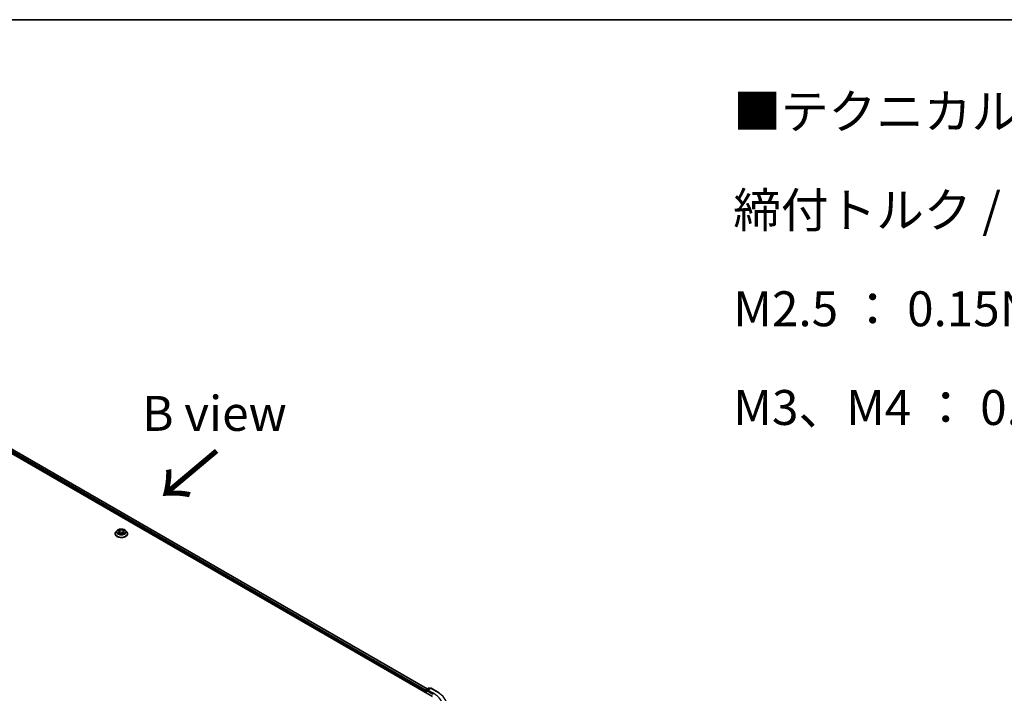
# Model space of a CAD drawing. Units: millimetres. Extents: x 36 to 9676, y 20 to 1706.
# Drawn here: x 226 to 403, y 602 to 722 of the extents above; entities that cross this region are included whole.
import ezdxf

# ---------------------------------------------------------------- set-up
doc = ezdxf.new("R2010")
doc.units = ezdxf.units.MM
doc.header["$LTSCALE"] = 2.5
for name, color, linetype, lineweight in [('Border (ISO)', 7, 'Continuous', 35), ('Symbol (ISO)', 7, 'Continuous', 18), ('Visible (ISO)', 7, 'Continuous', 35), ('Visible Narrow (ISO)', 7, 'Continuous', 25)]:
    doc.layers.add(name, color=color, linetype=linetype, lineweight=lineweight)
doc.styles.add('Note Text (TK)', font='MS PGothic.ttf')

# ---------------------------------------------------------------- blocks, each defined once
blk = doc.blocks.new('Borders tk図枠')
at = {"layer": 'Border (ISO)'}
blk.add_line((14.5, 289), (405.5, 289), dxfattribs=at)

msp = doc.modelspace()

# ---------------------------------------------------------------- linework, layer by layer
at = {"layer": 'Visible (ISO)'}
for p, q in [((194.2615, 662.5872), (300.3275, 601.35)), ((196.1238, 662.3251), (299.3933, 602.7024)), ((243.8676, 631.0295), (243.6769, 630.8166)), ((244.0549, 631.0526), (244.2183, 630.9549)), ((244.3191, 630.8204), (244.3506, 630.5268)), ((244.9937, 630.8204), (244.9622, 630.5268)), ((245.0945, 630.9549), (245.2579, 631.0526)), ((245.4452, 631.0295), (245.636, 630.8166)), ((243.541, 630.4769), (243.541, 630.4897)), ((244.2487, 630.4699), (244.4188, 630.5648)), ((244.894, 630.5648), (245.0641, 630.4699)), ((245.7718, 630.4769), (245.7718, 630.4897)), ((299.1547, 602.5647), (299.6058, 602.8252)), ((299.9868, 602.8253), (299.369, 602.4686)), ((299.7212, 602.8252), (299.8539, 602.7486)), ((300.1022, 602.8253), (301.1085, 602.2443)), ((299.0492, 602.3392), (299.0492, 602.088)), ((299.097, 602.0604), (299.097, 602.4648))]:
    msp.add_line(p, q, dxfattribs=at)
for centre, start, end in [((299.6635, 602.7252), 60, 120), ((300.0445, 602.7254), 60, 120), ((299.2124, 602.4648), 120, 180)]:
    msp.add_arc(centre, 0.1154, start, end, dxfattribs=at)
for centre, major_axis, start_param, end_param in [((299.1308, 602.3863), (0.0577, 0.0999), 1.21247675, 2.35619449), ((299.4844, 602.402), (-0.1632, 0), 4.71238898, 6.28318531), ((299.4028, 602.3549), (-0.0577, 0.0999), 0.78539816, 2.35619449)]:
    msp.add_ellipse(centre, major_axis=major_axis, ratio=0.57735027, start_param=start_param, end_param=end_param, dxfattribs=at)
for points, knots in [([(243.6769, 630.8166), (243.6597, 630.7974), (243.6439, 630.7776), (243.6155, 630.7367), (243.6028, 630.7157), (243.5808, 630.6726), (243.5714, 630.6505), (243.5564, 630.6055), (243.5506, 630.5826), (243.543, 630.5364), (243.541, 630.513), (243.541, 630.4897)], [3.449424205, 3.449424205, 3.449424205, 3.449424205, 3.544937527, 3.544937527, 3.64045085, 3.64045085, 3.735964172, 3.735964172, 3.831477495, 3.831477495, 3.926990817, 3.926990817, 3.926990817, 3.926990817]), ([(245.4452, 631.0295), (245.398, 631.0821), (245.3381, 631.1283), (245.1966, 631.2078), (245.1142, 631.2406), (244.9374, 631.2883), (244.8431, 631.3034), (244.6518, 631.315), (244.5549, 631.3116), (244.3674, 631.2867), (244.2769, 631.2651), (244.1105, 631.2051), (244.0347, 631.1666), (243.9317, 631.0928), (243.8972, 631.0624), (243.8676, 631.0295)], [1.26296478, 1.26296478, 1.26296478, 1.26296478, 1.5839777, 1.5839777, 1.9184063, 1.9184063, 2.25148375, 2.25148375, 2.58279719, 2.58279719, 2.9145331, 2.9145331, 3.24851107, 3.24851107, 3.4494242, 3.4494242, 3.4494242, 3.4494242]), ([(244.3191, 630.8204), (244.318, 630.8309), (244.3156, 630.8413), (244.3084, 630.8615), (244.3036, 630.8713), (244.2918, 630.8903), (244.2848, 630.8994), (244.2689, 630.9169), (244.26, 630.9251), (244.2404, 630.9408), (244.2297, 630.9481), (244.2183, 630.9549)], [0.847301519, 0.847301519, 0.847301519, 0.847301519, 0.988509822, 0.988509822, 1.129718125, 1.129718125, 1.270926428, 1.270926428, 1.412134731, 1.412134731, 1.553343034, 1.553343034, 1.553343034, 1.553343034]), ([(245.0945, 630.9549), (245.0831, 630.9481), (245.0724, 630.9408), (245.0529, 630.9251), (245.0439, 630.9169), (245.028, 630.8994), (245.021, 630.8903), (245.0093, 630.8713), (245.0044, 630.8615), (244.9972, 630.8413), (244.9948, 630.8309), (244.9937, 630.8204)], [3.159045946, 3.159045946, 3.159045946, 3.159045946, 3.300254249, 3.300254249, 3.441462552, 3.441462552, 3.582670855, 3.582670855, 3.723879158, 3.723879158, 3.865087461, 3.865087461, 3.865087461, 3.865087461]), ([(245.7718, 630.4897), (245.7718, 630.513), (245.7699, 630.5364), (245.7622, 630.5826), (245.7565, 630.6055), (245.7414, 630.6505), (245.7321, 630.6726), (245.71, 630.7157), (245.6974, 630.7367), (245.6689, 630.7776), (245.6532, 630.7974), (245.636, 630.8166)], [0.785398163, 0.785398163, 0.785398163, 0.785398163, 0.880911486, 0.880911486, 0.976424808, 0.976424808, 1.071938131, 1.071938131, 1.167451453, 1.167451453, 1.262964775, 1.262964775, 1.262964775, 1.262964775]), ([(243.541, 630.4769), (243.541, 630.4081), (243.5592, 630.3395), (243.6295, 630.2081), (243.6829, 630.1456), (243.8209, 630.0321), (243.9066, 629.9817), (244.1004, 629.8994), (244.2086, 629.8676), (244.4361, 629.8258), (244.5554, 629.8157), (244.7931, 629.8179), (244.9116, 629.8302), (245.1364, 629.8762), (245.2426, 629.9099), (245.4322, 629.9958), (245.5155, 630.0481), (245.65, 630.1667), (245.7014, 630.2331), (245.7587, 630.3597), (245.7718, 630.4183), (245.7718, 630.4769)], [3.92699082, 3.92699082, 3.92699082, 3.92699082, 4.2267014, 4.2267014, 4.53911238, 4.53911238, 4.86360542, 4.86360542, 5.18933336, 5.18933336, 5.51408383, 5.51408383, 5.83843868, 5.83843868, 6.16327278, 6.16327278, 6.48907018, 6.48907018, 6.81298523, 6.81298523, 7.06858347, 7.06858347, 7.06858347, 7.06858347]), ([(244.1288, 630.5521), (244.1358, 630.5463), (244.1433, 630.5405), (244.1595, 630.5289), (244.1681, 630.5231), (244.1864, 630.5117), (244.1962, 630.5061), (244.2166, 630.4951), (244.2273, 630.4896), (244.245, 630.4813), (244.2517, 630.4783), (244.2585, 630.4754)], [4.534901476, 4.534901476, 4.534901476, 4.534901476, 4.605051412, 4.605051412, 4.675201349, 4.675201349, 4.745351285, 4.745351285, 4.815501221, 4.815501221, 4.856375894, 4.856375894, 4.856375894, 4.856375894]), ([(244.894, 630.5648), (244.8683, 630.5791), (244.8392, 630.591), (244.7764, 630.6089), (244.7428, 630.6151), (244.674, 630.6212), (244.6388, 630.6212), (244.57, 630.6151), (244.5364, 630.6089), (244.4737, 630.591), (244.4445, 630.5791), (244.4188, 630.5648)], [1.58824962, 1.58824962, 1.58824962, 1.58824962, 1.89542757, 1.89542757, 2.20260552, 2.20260552, 2.50978346, 2.50978346, 2.81696141, 2.81696141, 3.12413936, 3.12413936, 3.12413936, 3.12413936]), ([(245.0544, 630.4754), (245.0612, 630.4783), (245.0679, 630.4813), (245.0855, 630.4896), (245.0963, 630.4951), (245.1167, 630.5061), (245.1264, 630.5117), (245.1447, 630.5231), (245.1534, 630.5289), (245.1695, 630.5405), (245.177, 630.5463), (245.184, 630.5521)], [6.139198394, 6.139198394, 6.139198394, 6.139198394, 6.180073066, 6.180073066, 6.250223003, 6.250223003, 6.320372939, 6.320372939, 6.390522875, 6.390522875, 6.460672811, 6.460672811, 6.460672811, 6.460672811]), ([(301.1085, 602.2443), (301.1582, 602.2156), (301.2072, 602.1864), (301.3037, 602.1271), (301.3512, 602.0971), (301.4445, 602.036), (301.4904, 602.0051), (301.5804, 601.9424), (301.6247, 601.9106), (301.7114, 601.8462), (301.754, 601.8136), (301.7957, 601.7806)], [3.141592654, 3.141592654, 3.141592654, 3.141592654, 3.172644837, 3.172644837, 3.203697021, 3.203697021, 3.234749204, 3.234749204, 3.265801387, 3.265801387, 3.296853571, 3.296853571, 3.296853571, 3.296853571])]:
    msp.add_open_spline(points, degree=3, knots=knots, dxfattribs=at)
at = {"layer": 'Visible Narrow (ISO)'}
for p, q in [((195.7029, 662.0063), (299.0492, 602.3392)), ((299.1017, 602.4973), (195.7845, 662.1476)), ((196.0853, 662.3213), (299.3707, 602.6894)), ((244.0001, 631.0787), (244.2084, 630.9541)), ((244.4282, 631.081), (244.2125, 631.2013)), ((244.2793, 631.1343), (244.4149, 631.0587)), ((244.4149, 631.0587), (244.3955, 630.7864)), ((245.1003, 631.2013), (244.8846, 631.081)), ((244.8979, 631.0587), (245.0335, 631.1343)), ((244.8979, 631.0587), (244.9173, 630.7864)), ((245.1044, 630.9541), (245.3127, 631.0787)), ((244.2084, 630.6906), (244.0001, 630.5661)), ((244.0913, 630.5903), (244.2222, 630.6686)), ((244.2125, 630.4434), (244.4282, 630.5637)), ((244.2222, 630.6686), (244.2357, 630.4857)), ((244.8846, 630.5637), (245.1003, 630.4434)), ((245.0906, 630.6686), (245.0771, 630.4857)), ((245.0906, 630.6686), (245.2216, 630.5903)), ((245.3127, 630.5661), (245.1044, 630.6906)), ((299.2124, 602.559), (299.6635, 602.8195)), ((299.4844, 602.4962), (300.0445, 602.8196)), ((299.6635, 602.8195), (299.8201, 602.7291)), ((300.0445, 602.8196), (301.0508, 602.2386)), ((299.1308, 602.0409), (299.1308, 602.4177)), ((299.1308, 602.4177), (299.4028, 602.2607)), ((299.369, 602.4686), (299.2124, 602.559)), ((299.3212, 602.402), (300.4091, 601.7739)), ((300.4907, 601.9152), (299.4844, 602.4962))]:
    msp.add_line(p, q, dxfattribs=at)
for centre, major_axis, ratio, start_param, end_param in [((244.6564, 630.5239), (-1.103, 0), 0.57735027, 5.8056187, 9.90234457), ((244.6564, 630.7938), (-0.8881, 0), 0.57735027, 5.8056187, 9.90234457), ((244.6564, 630.8224), (-0.7923, 0), 0.57735027, 5.30710262, 5.68847167), ((244.6564, 630.7351), (0.6201, 0), 0.57735027, 2.17629431, 2.42062218), ((244.2084, 630.9384), (0.0099, 0.0165), 0.58733849, 0, 0.79427846), ((243.9721, 630.8224), (0.3285, 0), 0.57735027, 5.51524044, 7.05113018), ((243.9721, 630.808), (0.3477, 0), 0.57735027, 5.51524044, 6.34508866), ((244.266, 631.1277), (-0.0157, -0.0111), 0.18497367, 1.04331702, 2.43849919), ((244.3133, 631.0283), (-0.0185, -0.0051), 0.22291783, 3.85158054, 5.20700366), ((244.3822, 630.7798), (-0.0185, -0.0051), 0.22288452, 3.85157383, 5.20261978), ((244.4282, 631.0653), (-0.0094, -0.0168), 0.56718618, 3.91841516, 5.40194502), ((244.6564, 631.2031), (0.3477, 0), 0.57735027, 3.94444411, 5.48033385), ((244.6564, 631.2175), (-0.3285, 0), 0.57735027, 0.80285146, 2.3387412), ((244.8846, 631.0653), (0.0094, -0.0168), 0.56718618, 0.88124028, 2.36477015), ((244.9307, 630.7798), (-0.0185, 0.0051), 0.22288452, 4.22215818, 5.57320413), ((245.3407, 630.8224), (-0.3285, 0), 0.57735027, 5.51524044, 7.05113018), ((244.9995, 631.0283), (-0.0185, 0.0051), 0.22291783, 4.2177743, 5.57319742), ((245.3407, 630.808), (-0.3477, 0), 0.57735027, 6.22128195, 7.05113018), ((244.6564, 630.7351), (0.6201, 0), 0.57735027, 0.72097047, 0.96529834), ((245.0469, 631.1277), (-0.0157, 0.0111), 0.18497367, 0.70309346, 2.09827563), ((245.1044, 630.9384), (-0.0099, 0.0165), 0.58733849, 5.48890685, 6.28318531), ((244.6564, 630.8224), (-0.7923, 0), 0.57735027, 3.7363063, 4.11767534), ((244.6564, 630.4897), (-1.1154, 0), 0.57735027, 0, 3.14159265), ((244.6564, 630.4769), (1.1154, 0), 0.57735027, 3.14159265, 6.28318531), ((244.6564, 630.8224), (0.7923, 0), 0.57735027, 3.7363063, 4.11767534), ((244.105, 630.584), (-0.0037, -0.0189), 0.77975364, 4.52690487, 5.92208704), ((244.1607, 630.544), (-0.0163, -0.0101), 0.72973605, 5.16344533, 5.77548257), ((244.2084, 630.6749), (0.0099, -0.0165), 0.58733849, 0.86378433, 2.3473142), ((244.4282, 630.548), (-0.0094, 0.0168), 0.56718618, 5.5063628, 6.28318531), ((244.6564, 630.4273), (0.3285, 0), 0.57735027, 0.80285146, 2.3387412), ((244.8846, 630.548), (0.0094, 0.0168), 0.56718618, 0, 0.7768225), ((245.1044, 630.6749), (-0.0099, -0.0165), 0.58733849, 3.93587111, 5.41940097), ((244.6564, 630.8224), (0.7923, 0), 0.57735027, 5.30710262, 5.68847167), ((245.1521, 630.544), (-0.0163, 0.0101), 0.72973605, 3.64929539, 4.26133263), ((245.2078, 630.584), (0.0037, -0.0189), 0.77975364, 0.36109827, 1.75628044), ((299.2124, 602.4648), (-0.0577, 0.0999), 0.57735027, 5.49778714, 6.28318531), ((299.6635, 602.7252), (-0.0577, 0.0999), 0.57735027, 5.49778714, 6.28318531), ((299.6635, 602.7252), (0.0577, 0.0999), 0.57735027, 0, 0.78539816), ((300.0445, 602.7254), (-0.0577, 0.0999), 0.57735027, 5.49778714, 6.28318531), ((300.0445, 602.7254), (0.0577, 0.0999), 0.57735027, 0, 0.78539816), ((299.2124, 602.4648), (-0.1154, 0), 0.57735027, 0, 0.78539816), ((299.2124, 602.4648), (0.0577, 0.0999), 0.57735027, 0.78539816, 2.35619449), ((300.4907, 601.821), (0.0577, 0.0999), 0.57735027, 0.78539816, 2.35619449), ((296.3296, 599.5129), (5.8846, 0), 0.57735027, 5.49778714, 7.06858347), ((301.0508, 602.1444), (0.0577, 0.0999), 0.57735027, 0, 0.78539816), ((296.3296, 599.5129), (6.6767, 0), 0.57735027, 5.49778714, 7.06858347)]:
    msp.add_ellipse(centre, major_axis=major_axis, ratio=ratio, start_param=start_param, end_param=end_param, dxfattribs=at)
msp.add_ellipse((244.6564, 630.8224), major_axis=(0.8236, 0), ratio=0.57735027, dxfattribs=at)
for points, knots in [([(244.0921, 631.0303), (244.0891, 631.0338), (244.0857, 631.0371), (244.0739, 631.0475), (244.0648, 631.0537), (244.0466, 631.0635), (244.0377, 631.0674), (244.0192, 631.074), (244.0096, 631.0766), (244.0001, 631.0787)], [0.0019082576, 0.0019082576, 0.0019082576, 0.0019082576, 0.0059340385, 0.0059340385, 0.0154285, 0.0154285, 0.0237449879, 0.0237449879, 0.0323943032, 0.0323943032, 0.0323943032, 0.0323943032]), ([(244.0001, 631.0787), (244.0088, 631.0754), (244.0175, 631.0718), (244.0345, 631.0639), (244.0427, 631.0597), (244.052, 631.0543), (244.0535, 631.0535), (244.0549, 631.0526)], [-0.0323943032, -0.0323943032, -0.0323943032, -0.0323943032, -0.0237449879, -0.0237449879, -0.0154285, -0.0154285, -0.013913302, -0.013913302, -0.013913302, -0.013913302]), ([(244.2793, 631.1343), (244.273, 631.1405), (244.2669, 631.1468), (244.2514, 631.1629), (244.2424, 631.1725), (244.2263, 631.1885), (244.2194, 631.1952), (244.2125, 631.2013)], [-0.0320559737, -0.0320559737, -0.0320559737, -0.0320559737, -0.0236501899, -0.0236501899, -0.0102009359, -0.0102009359, 0.0003383294, 0.0003383294, 0.0003383294, 0.0003383294]), ([(244.2125, 631.2013), (244.2168, 631.1946), (244.2211, 631.1869), (244.2314, 631.1677), (244.2375, 631.1559), (244.2492, 631.1355), (244.2542, 631.1275), (244.2598, 631.1196)], [-0.0003383294, -0.0003383294, -0.0003383294, -0.0003383294, 0.0102009359, 0.0102009359, 0.0236501899, 0.0236501899, 0.0320559737, 0.0320559737, 0.0320559737, 0.0320559737]), ([(244.2598, 631.1196), (244.2695, 631.1062), (244.2782, 631.0918), (244.293, 631.0614), (244.299, 631.0455), (244.3035, 631.0295)], [-0.0289828459, -0.0289828459, -0.0289828459, -0.0289828459, -0.0145850634, -0.0145850634, 0, 0, 0, 0]), ([(244.3266, 631.0349), (244.3217, 631.0524), (244.3151, 631.07), (244.2991, 631.1035), (244.2898, 631.1195), (244.2793, 631.1343)], [0, 0, 0, 0, 0.0145850634, 0.0145850634, 0.0289828459, 0.0289828459, 0.0289828459, 0.0289828459]), ([(244.3035, 631.0295), (244.315, 630.9881), (244.3265, 630.9467), (244.3495, 630.8638), (244.3609, 630.8224), (244.3724, 630.781)], [-0.0687798542, -0.0687798542, -0.0687798542, -0.0687798542, -0.0343899271, -0.0343899271, 0, 0, 0, 0]), ([(244.3955, 630.7864), (244.384, 630.8278), (244.3725, 630.8692), (244.3496, 630.952), (244.3381, 630.9935), (244.3266, 631.0349)], [0, 0, 0, 0, 0.0343899271, 0.0343899271, 0.0687798542, 0.0687798542, 0.0687798542, 0.0687798542]), ([(244.3724, 630.781), (244.3889, 630.7219), (244.4077, 630.6637), (244.4333, 630.5968), (244.4374, 630.5865), (244.4415, 630.5764)], [-0.0982412545, -0.0982412545, -0.0982412545, -0.0982412545, -0.0491206273, -0.0491206273, -0.0402334775, -0.0402334775, -0.0402334775, -0.0402334775]), ([(244.4598, 630.5844), (244.4561, 630.5941), (244.4525, 630.6038), (244.4286, 630.6701), (244.4109, 630.7277), (244.3955, 630.7864)], [0.0405862574, 0.0405862574, 0.0405862574, 0.0405862574, 0.0491206273, 0.0491206273, 0.0982412545, 0.0982412545, 0.0982412545, 0.0982412545]), ([(244.9173, 630.7864), (244.9019, 630.7277), (244.8842, 630.6701), (244.8604, 630.6038), (244.8568, 630.5941), (244.8531, 630.5844)], [0, 0, 0, 0, 0.0491206273, 0.0491206273, 0.0576549971, 0.0576549971, 0.0576549971, 0.0576549971]), ([(244.8713, 630.5764), (244.8755, 630.5865), (244.8795, 630.5968), (244.9051, 630.6637), (244.924, 630.7219), (244.9404, 630.781)], [-0.058007777, -0.058007777, -0.058007777, -0.058007777, -0.0491206273, -0.0491206273, 0, 0, 0, 0]), ([(244.9862, 631.0349), (244.9747, 630.9935), (244.9633, 630.952), (244.9403, 630.8692), (244.9288, 630.8278), (244.9173, 630.7864)], [0, 0, 0, 0, 0.0343899271, 0.0343899271, 0.0687798542, 0.0687798542, 0.0687798542, 0.0687798542]), ([(244.9404, 630.781), (244.9519, 630.8224), (244.9634, 630.8638), (244.9864, 630.9467), (244.9979, 630.9881), (245.0093, 631.0295)], [-0.0687798542, -0.0687798542, -0.0687798542, -0.0687798542, -0.0343899271, -0.0343899271, 0, 0, 0, 0]), ([(245.0335, 631.1343), (245.023, 631.1194), (245.0136, 631.1033), (244.9976, 631.0698), (244.9911, 631.0523), (244.9862, 631.0349)], [0, 0, 0, 0, 0.014491423, 0.014491423, 0.0289828459, 0.0289828459, 0.0289828459, 0.0289828459]), ([(245.0093, 631.0295), (245.0138, 631.0453), (245.0198, 631.0612), (245.0345, 631.0916), (245.0432, 631.1062), (245.053, 631.1196)], [-0.0289828459, -0.0289828459, -0.0289828459, -0.0289828459, -0.014491423, -0.014491423, 0, 0, 0, 0]), ([(245.1003, 631.2013), (245.0947, 631.1963), (245.089, 631.1909), (245.0777, 631.1798), (245.0721, 631.174), (245.06, 631.1615), (245.0534, 631.1545), (245.0423, 631.1431), (245.038, 631.1387), (245.0335, 631.1343)], [-0.0323943032, -0.0323943032, -0.0323943032, -0.0323943032, -0.0237449879, -0.0237449879, -0.0154285, -0.0154285, -0.0059340385, -0.0059340385, 0, 0, 0, 0]), ([(245.053, 631.1196), (245.057, 631.1252), (245.0606, 631.1308), (245.0694, 631.1453), (245.0742, 631.1541), (245.0825, 631.1696), (245.0861, 631.1765), (245.0933, 631.1896), (245.0968, 631.1958), (245.1003, 631.2013)], [0, 0, 0, 0, 0.0059340385, 0.0059340385, 0.0154285, 0.0154285, 0.0237449879, 0.0237449879, 0.0323943032, 0.0323943032, 0.0323943032, 0.0323943032]), ([(245.3127, 631.0787), (245.3011, 631.0762), (245.2894, 631.0728), (245.2635, 631.0626), (245.2497, 631.0552), (245.2313, 631.0411), (245.2257, 631.036), (245.2207, 631.0303)], [-0.0003383294, -0.0003383294, -0.0003383294, -0.0003383294, 0.0102009359, 0.0102009359, 0.0236501899, 0.0236501899, 0.0301477161, 0.0301477161, 0.0301477161, 0.0301477161]), ([(245.2579, 631.0526), (245.2654, 631.0571), (245.2732, 631.0612), (245.2915, 631.0702), (245.3022, 631.0747), (245.3127, 631.0787)], [-0.0181426717, -0.0181426717, -0.0181426717, -0.0181426717, -0.0102009359, -0.0102009359, 0.0003383294, 0.0003383294, 0.0003383294, 0.0003383294]), ([(244.0913, 630.5903), (244.0848, 630.5891), (244.0776, 630.5877), (244.0581, 630.5836), (244.0451, 630.5805), (244.0213, 630.5736), (244.0107, 630.57), (244.0001, 630.5661)], [-0.0320559737, -0.0320559737, -0.0320559737, -0.0320559737, -0.0236501899, -0.0236501899, -0.0102009359, -0.0102009359, 0.0003383294, 0.0003383294, 0.0003383294, 0.0003383294]), ([(244.0001, 630.5661), (244.0117, 630.5685), (244.0234, 630.5701), (244.0493, 630.5718), (244.0632, 630.5715), (244.0833, 630.5695), (244.0904, 630.5685), (244.0964, 630.5673)], [-0.0003383294, -0.0003383294, -0.0003383294, -0.0003383294, 0.0102009359, 0.0102009359, 0.0236501899, 0.0236501899, 0.0320559737, 0.0320559737, 0.0320559737, 0.0320559737]), ([(244.147, 630.5503), (244.1402, 630.5612), (244.132, 630.5702), (244.1131, 630.5836), (244.1026, 630.5881), (244.0913, 630.5903)], [0, 0, 0, 0, 0.0145850634, 0.0145850634, 0.0289828459, 0.0289828459, 0.0289828459, 0.0289828459]), ([(244.0964, 630.5673), (244.1066, 630.5654), (244.116, 630.5614), (244.126, 630.5544), (244.1274, 630.5532), (244.1288, 630.5521)], [-0.0289828459, -0.0289828459, -0.0289828459, -0.0289828459, -0.0145850634, -0.0145850634, -0.0120420166, -0.0120420166, -0.0120420166, -0.0120420166]), ([(244.2551, 630.4735), (244.2529, 630.4736), (244.2508, 630.4736), (244.2434, 630.4728), (244.2386, 630.4709), (244.2303, 630.4654), (244.2267, 630.4621), (244.2195, 630.4539), (244.216, 630.4489), (244.2125, 630.4434)], [0.0024401637, 0.0024401637, 0.0024401637, 0.0024401637, 0.0059340385, 0.0059340385, 0.0154285, 0.0154285, 0.0237449879, 0.0237449879, 0.0323943032, 0.0323943032, 0.0323943032, 0.0323943032]), ([(244.2125, 630.4434), (244.2181, 630.4485), (244.2238, 630.4532), (244.2351, 630.4616), (244.2407, 630.4653), (244.2472, 630.4691), (244.2479, 630.4695), (244.2487, 630.4699)], [-0.0323943032, -0.0323943032, -0.0323943032, -0.0323943032, -0.0237449879, -0.0237449879, -0.0154285, -0.0154285, -0.0142996638, -0.0142996638, -0.0142996638, -0.0142996638]), ([(245.1003, 630.4434), (245.0961, 630.4501), (245.0918, 630.456), (245.0815, 630.4667), (245.0754, 630.4709), (245.0649, 630.4734), (245.0615, 630.4737), (245.0577, 630.4735)], [-0.0003383294, -0.0003383294, -0.0003383294, -0.0003383294, 0.0102009359, 0.0102009359, 0.0236501899, 0.0236501899, 0.02961581, 0.02961581, 0.02961581, 0.02961581]), ([(245.0642, 630.4699), (245.0693, 630.4671), (245.0744, 630.4638), (245.0865, 630.4552), (245.0935, 630.4495), (245.1003, 630.4434)], [-0.0177563099, -0.0177563099, -0.0177563099, -0.0177563099, -0.0102009359, -0.0102009359, 0.0003383294, 0.0003383294, 0.0003383294, 0.0003383294]), ([(245.2216, 630.5903), (245.2102, 630.5881), (245.1996, 630.5835), (245.1808, 630.57), (245.1726, 630.5611), (245.1659, 630.5503)], [0, 0, 0, 0, 0.014491423, 0.014491423, 0.0289828459, 0.0289828459, 0.0289828459, 0.0289828459]), ([(245.184, 630.5521), (245.1854, 630.5532), (245.1868, 630.5543), (245.1967, 630.5614), (245.2062, 630.5654), (245.2165, 630.5673)], [-0.0169408293, -0.0169408293, -0.0169408293, -0.0169408293, -0.014491423, -0.014491423, 0, 0, 0, 0]), ([(245.2165, 630.5673), (245.2207, 630.5681), (245.2254, 630.5689), (245.2389, 630.5706), (245.2481, 630.5713), (245.2662, 630.5715), (245.2751, 630.5712), (245.2936, 630.5695), (245.3032, 630.5681), (245.3127, 630.5661)], [0, 0, 0, 0, 0.0059340385, 0.0059340385, 0.0154285, 0.0154285, 0.0237449879, 0.0237449879, 0.0323943032, 0.0323943032, 0.0323943032, 0.0323943032]), ([(245.3127, 630.5661), (245.304, 630.5693), (245.2953, 630.5723), (245.2784, 630.5775), (245.2702, 630.5797), (245.2532, 630.5839), (245.2444, 630.5858), (245.231, 630.5885), (245.2261, 630.5894), (245.2216, 630.5903)], [-0.0323943032, -0.0323943032, -0.0323943032, -0.0323943032, -0.0237449879, -0.0237449879, -0.0154285, -0.0154285, -0.0059340385, -0.0059340385, 0, 0, 0, 0])]:
    msp.add_open_spline(points, degree=3, knots=knots, dxfattribs=at)
for points in [[(244.1607, 630.5282), (244.1561, 630.5356), (244.1515, 630.543), (244.147, 630.5503)], [(245.1659, 630.5503), (245.1613, 630.543), (245.1567, 630.5356), (245.1521, 630.5282)]]:
    msp.add_open_spline(points, degree=3, dxfattribs=at)

# ---------------------------------------------------------------- block references
at = {"xscale": 2.5, "yscale": 2.5, "zscale": 2.5}
msp.add_blockref('Borders tk図枠', (0, 0), dxfattribs=at)

# ---------------------------------------------------------------- texts
at = {"layer": 'Symbol (ISO)', "color": 7, "insert": (354.1627, 679.5824), "char_height": 6.25, "width": 154.093564, "attachment_point": 4, "line_spacing_factor": 1.695652, "style": 'Note Text (TK)'}
msp.add_mtext('\\fＭＳ Ｐゴシック|b0|i0;■テクニカルデータ / Technical Data■\\P\\fＭＳ Ｐゴシック|b0|i0;締付トルク / Recommended torque\\P\\fＭＳ Ｐゴシック|b0|i0;M2.5 ： 0.15N・ｍ ～ 0.2N・ｍ\\P\\fＭＳ Ｐゴシック|b0|i0;M3、M4 ： 0.3N・ｍ ～ 0.6N・ｍ', dxfattribs=at)
at = {"layer": 'Symbol (ISO)', "color": 7, "insert": (261.3333, 652.0229), "char_height": 6.25, "attachment_point": 5, "line_spacing_factor": 1.5, "style": 'Note Text (TK)'}
msp.add_mtext('\\fＭＳ Ｐゴシック|b0|i0;B view', dxfattribs=at)
at = {"layer": 'Symbol (ISO)', "color": 7, "insert": (262.0099, 645.8115), "char_height": 10, "attachment_point": 4, "rotation": 220, "line_spacing_factor": 1.5, "style": 'Note Text (TK)'}
msp.add_mtext('\\fMS PGothic|b0|i0;{\\H10.0000;→}', dxfattribs=at)

doc.saveas('drawing.dxf')
